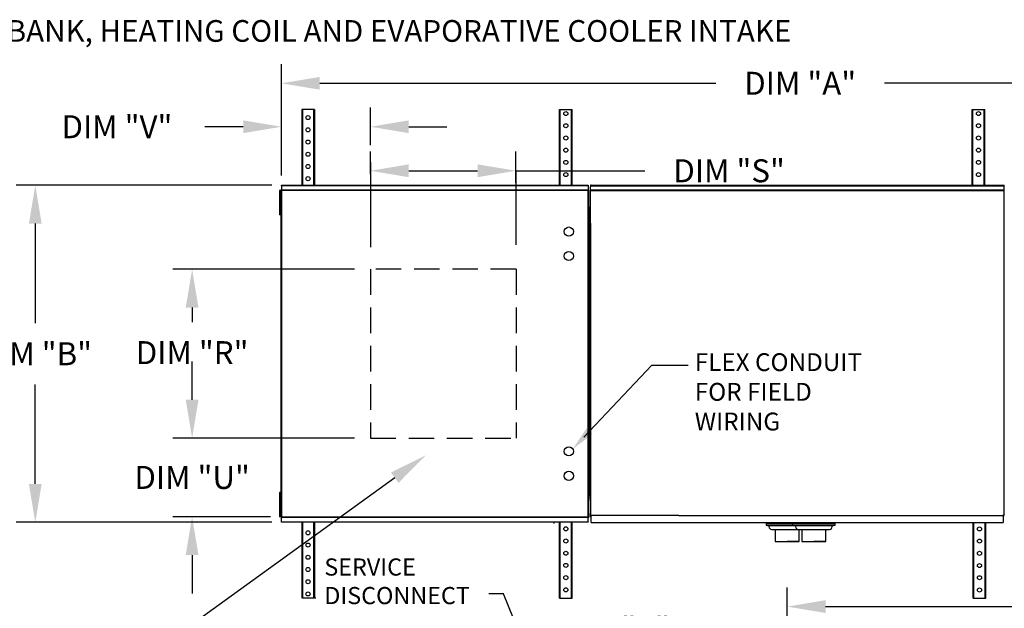
# Model space of a CAD drawing. Units: inches. Extents: x 0 to 775, y -165 to 0.
# Drawn here: x 61 to 138, y -46 to 0 of the extents above; entities that cross this region are included whole.
import ezdxf

# ---------------------------------------------------------------- set-up
doc = ezdxf.new("R2010")
doc.units = ezdxf.units.IN
doc.header["$LTSCALE"] = 4
doc.header["$MEASUREMENT"] = 0
doc.linetypes.add('DASHED', pattern=[0.75, 0.5, -0.25])
doc.styles.add('BOLD', font='ROMAND.SHX')
doc.dimstyles.new('MOD', dxfattribs={"dimscale": 1.5, "dimtxt": 1.2, "dimasz": 2, "dimexe": 1, "dimexo": 0.5, "dimgap": 1, "dimtad": 0, "dimtih": 1, "dimtoh": 1, "dimdec": 4, "dimzin": 0, "dimdsep": 46, "dimtxsty": 'Standard', "dimcen": 0.09, "dimadec": 0, "dimazin": 0, "dimtfac": 1, "dimtdec": 4, "dimtix": 1, "dimtofl": 0, "dimtmove": 0, "dimatfit": 3, "dimfxl": 0, "dimtolj": 1, "dimtzin": 0, "dimarcsym": 0})

# ---------------------------------------------------------------- blocks, each defined once
blk = doc.blocks.new('*D4')
at = {"color": 0, "lineweight": -2}
for p, q in [((81.229, -12.593), (81.229, -3.865)), ((189.59, -12.616), (189.59, -3.865)), ((84.229, -5.365), (115.269, -5.365)), ((186.59, -5.365), (128.469, -5.365))]:
    blk.add_line(p, q, dxfattribs=at)
at = {"color": 0}
for points in [[(84.229, -4.865), (84.229, -5.865), (81.229, -5.365)], [(186.59, -4.865), (186.59, -5.865), (189.59, -5.365)]]:
    blk.add_solid(points, dxfattribs=at)
at = {"layer": 'DEFPOINTS', "color": 0}
for p in [(189.59, -5.365), (81.229, -13.343), (189.59, -13.366)]:
    blk.add_point(p, dxfattribs=at)
at = {"color": 0, "insert": (121.869, -5.365), "char_height": 1.8, "attachment_point": 5}
blk.add_mtext('\\A1;DIM "A"', dxfattribs=at)
blk = doc.blocks.new('*D5')
at = {"color": 0, "lineweight": -2}
for p, q in [((120.859, -67.407), (120.859, -44.835)), ((189.544, -51.087), (189.544, -44.835)), ((123.859, -46.335), (141.519, -46.335)), ((186.544, -46.335), (156.519, -46.335))]:
    blk.add_line(p, q, dxfattribs=at)
at = {"color": 0}
for points in [[(123.859, -45.835), (123.859, -46.835), (120.859, -46.335)], [(186.544, -45.835), (186.544, -46.835), (189.544, -46.335)]]:
    blk.add_solid(points, dxfattribs=at)
at = {"layer": 'DEFPOINTS', "color": 0}
for p in [(120.859, -46.335), (189.544, -51.837), (120.859, -68.157)]:
    blk.add_point(p, dxfattribs=at)
at = {"color": 0, "insert": (149.019, -46.335), "char_height": 1.8, "attachment_point": 5}
blk.add_mtext('\\A1;DIM "GG"', dxfattribs=at)
blk = doc.blocks.new('*D6')
at = {"color": 0, "lineweight": -2}
for p, q in [((113.874, -48.05), (118.75, -48.05)), ((118.75, -48.05), (120.951, -51.213))]:
    blk.add_line(p, q, dxfattribs=at)
at = {"color": 0}
blk.add_solid([(121.361, -50.927), (120.54, -51.498), (122.664, -53.676)], dxfattribs=at)
at = {"layer": 'DEFPOINTS', "color": 0}
for p in [(122.433, -53.343), (122.664, -53.676)]:
    blk.add_point(p, dxfattribs=at)
at = {"color": 0, "insert": (107.274, -48.05), "char_height": 1.8, "attachment_point": 5}
blk.add_mtext('\\A1;DIM "T"', dxfattribs=at)
blk = doc.blocks.new('*D27')
at = {"color": 0, "lineweight": -2}
for p, q in [((86.936, -19.924), (72.72, -19.924)), ((74.22, -22.924), (74.22, -24.054)), ((74.22, -30.141), (74.22, -28.854)), ((86.936, -33.141), (72.72, -33.141))]:
    blk.add_line(p, q, dxfattribs=at)
at = {"color": 0}
for points in [[(73.72, -22.924), (74.72, -22.924), (74.22, -19.924)], [(73.72, -30.141), (74.72, -30.141), (74.22, -33.141)]]:
    blk.add_solid(points, dxfattribs=at)
at = {"layer": 'DEFPOINTS', "color": 0}
for p in [(74.22, -19.924), (87.686, -19.924), (87.686, -33.141)]:
    blk.add_point(p, dxfattribs=at)
at = {"color": 0, "insert": (74.22, -26.454), "char_height": 1.8, "attachment_point": 5}
blk.add_mtext('\\A1;DIM "R"', dxfattribs=at)
blk = doc.blocks.new('*D26')
at = {"color": 0, "lineweight": -2}
for p, q in [((74.22, -30.141), (74.22, -27.141)), ((73.47, -33.141), (72.72, -33.141)), ((80.359, -39.309), (72.72, -39.309)), ((74.22, -42.309), (74.22, -45.309))]:
    blk.add_line(p, q, dxfattribs=at)
at = {"color": 0}
for points in [[(73.72, -30.141), (74.72, -30.141), (74.22, -33.141)], [(73.72, -42.309), (74.72, -42.309), (74.22, -39.309)]]:
    blk.add_solid(points, dxfattribs=at)
at = {"layer": 'DEFPOINTS', "color": 0}
for p in [(74.22, -33.141), (74.22, -39.309), (81.109, -39.309)]:
    blk.add_point(p, dxfattribs=at)
at = {"color": 0, "insert": (74.22, -36.225), "char_height": 1.8, "attachment_point": 5}
blk.add_mtext('\\A1;DIM "U"', dxfattribs=at)
blk = doc.blocks.new('*D23')
at = {"color": 0, "lineweight": -2}
for p, q in [((80.479, -13.343), (60.431, -13.343)), ((61.931, -16.343), (61.931, -24.137)), ((61.931, -36.737), (61.931, -28.937)), ((80.479, -39.737), (60.431, -39.737))]:
    blk.add_line(p, q, dxfattribs=at)
at = {"color": 0}
for points in [[(61.431, -16.343), (62.431, -16.343), (61.931, -13.343)], [(61.431, -36.737), (62.431, -36.737), (61.931, -39.737)]]:
    blk.add_solid(points, dxfattribs=at)
at = {"layer": 'DEFPOINTS', "color": 0}
for p in [(81.229, -13.343), (61.931, -39.737), (81.229, -39.737)]:
    blk.add_point(p, dxfattribs=at)
at = {"color": 0, "insert": (61.931, -26.537), "char_height": 1.8, "attachment_point": 5}
blk.add_mtext('\\A1;DIM "B"', dxfattribs=at)
blk = doc.blocks.new('*D25')
at = {"color": 0, "lineweight": -2}
for p, q in [((81.229, -11.843), (81.229, -7.266)), ((88.194, -9.615), (88.194, -7.266)), ((78.229, -8.766), (75.229, -8.766)), ((91.194, -8.766), (94.194, -8.766))]:
    blk.add_line(p, q, dxfattribs=at)
at = {"color": 0}
for points in [[(78.229, -8.266), (78.229, -9.266), (81.229, -8.766)], [(91.194, -8.266), (91.194, -9.266), (88.194, -8.766)]]:
    blk.add_solid(points, dxfattribs=at)
at = {"layer": 'DEFPOINTS', "color": 0}
for p in [(81.229, -8.766), (88.194, -10.365), (81.229, -12.593)]:
    blk.add_point(p, dxfattribs=at)
at = {"color": 0, "insert": (68.329, -8.766), "char_height": 1.8, "attachment_point": 5}
blk.add_mtext('\\A1;DIM "V"', dxfattribs=at)
blk = doc.blocks.new('*D24')
at = {"color": 0, "lineweight": -2}
for p, q in [((88.194, -12.491), (88.194, -10.713)), ((99.591, -13.163), (99.591, -10.713)), ((91.194, -12.213), (96.591, -12.213)), ((99.591, -12.213), (109.699, -12.213))]:
    blk.add_line(p, q, dxfattribs=at)
at = {"color": 0}
for points in [[(91.194, -11.713), (91.194, -12.713), (88.194, -12.213)], [(96.591, -11.713), (96.591, -12.713), (99.591, -12.213)]]:
    blk.add_solid(points, dxfattribs=at)
at = {"layer": 'DEFPOINTS', "color": 0}
for p in [(99.591, -12.213), (88.194, -13.241), (99.591, -13.913)]:
    blk.add_point(p, dxfattribs=at)
at = {"color": 0, "insert": (116.299, -12.213), "char_height": 1.8, "attachment_point": 5}
blk.add_mtext('\\A1;DIM "S"', dxfattribs=at)

msp = doc.modelspace()

# ---------------------------------------------------------------- linework, layer by layer
at = {"color": 7, "linetype": 'Continuous'}
for p, q in [((82.80822, -7.41366), (82.80822, -13.34584)), ((82.87197, -7.41366), (82.80822, -7.41366)), ((82.87197, -7.41366), (82.87197, -13.34584)), ((83.74056, -7.41366), (82.87197, -7.41366)), ((83.74056, -7.41366), (83.74056, -13.34584)), ((83.80431, -7.41366), (83.74056, -7.41366)), ((83.80431, -7.41366), (83.80431, -13.34584)), ((103.00922, -13.34584), (103.00922, -7.41366)), ((103.00922, -7.41366), (103.07297, -7.41366)), ((103.07297, -13.34584), (103.07297, -7.41366)), ((103.07297, -7.41366), (103.94157, -7.41366)), ((103.94157, -13.34584), (103.94157, -7.41366)), ((103.94157, -7.41366), (104.00532, -7.41366)), ((104.00532, -13.34584), (104.00532, -7.41366)), ((135.3461, -13.34584), (135.3461, -7.41366)), ((135.3461, -7.41366), (135.40985, -7.41366)), ((135.40985, -13.34584), (135.40985, -7.41366)), ((135.40985, -7.41366), (136.27844, -7.41366)), ((136.27844, -13.34584), (136.27844, -7.41366)), ((136.27844, -7.41366), (136.34219, -7.41366)), ((136.34219, -13.34584), (136.34219, -7.41366)), ((81.14273, -13.76313), (81.0758, -13.76313)), ((81.0758, -13.76313), (81.0758, -14.08188)), ((81.14273, -13.76313), (81.14273, -14.08188)), ((81.18353, -13.74018), (81.18353, -39.33198)), ((81.22625, -13.74018), (81.18353, -13.74018)), ((81.22625, -13.74018), (81.22625, -39.33198)), ((81.22625, -13.74018), (81.22688, -13.74018)), ((105.25894, -13.75995), (81.22625, -13.75995)), ((81.22688, -13.71723), (105.25831, -13.71723)), ((81.22688, -13.71723), (81.22688, -13.74018)), ((81.22688, -13.75995), (81.22688, -13.74018)), ((81.22943, -13.34326), (105.25576, -13.34326)), ((81.22943, -13.38225), (81.22943, -13.34326)), ((105.25576, -13.38225), (81.22943, -13.38225)), ((81.22943, -13.38225), (81.22943, -13.71723)), ((105.25576, -13.34326), (105.25576, -13.38225)), ((105.25576, -13.38225), (105.25576, -13.71723)), ((105.25831, -13.74018), (105.25831, -13.71723)), ((105.25831, -13.74018), (105.25894, -13.74018)), ((105.25831, -13.75995), (105.25831, -13.74018)), ((105.25894, -39.33198), (105.25894, -13.74018)), ((105.30166, -13.74018), (105.25894, -13.74018)), ((105.30166, -39.33198), (105.30166, -13.74018)), ((105.48939, -13.34326), (105.43246, -13.34326)), ((105.49024, -13.34327), (105.48939, -13.34327)), ((105.49024, -13.34328), (137.84703, -13.34328)), ((81.14273, -14.08188), (81.0758, -14.08188)), ((81.0758, -14.08188), (81.0758, -15.35688)), ((81.14273, -14.08188), (81.14273, -15.35688)), ((81.18353, -14.40063), (81.14273, -14.40063)), ((81.14273, -15.35688), (81.0758, -15.35688)), ((81.0758, -15.35688), (81.0758, -15.67563)), ((81.14273, -15.03813), (81.18353, -15.03813)), ((81.14273, -15.35688), (81.14273, -15.67563)), ((105.32461, -15.2858), (105.30166, -15.2858)), ((105.30166, -15.2858), (105.30491, -15.30215)), ((105.35584, -15.38079), (105.30166, -15.38079)), ((105.30491, -15.40709), (105.30166, -15.41203)), ((105.32461, -15.41203), (105.30166, -15.41203)), ((105.30491, -15.30215), (105.30539, -15.30287)), ((105.31417, -15.40215), (105.30491, -15.40709)), ((105.32802, -15.39721), (105.31417, -15.40215)), ((105.32461, -15.2858), (105.32461, -15.03813)), ((105.32461, -15.2858), (105.32611, -15.29336)), ((105.32611, -15.40709), (105.32461, -15.41203)), ((105.32461, -15.41203), (105.32461, -16.00681)), ((105.32611, -15.29336), (105.33039, -15.29978)), ((105.33039, -15.40215), (105.32611, -15.40709)), ((105.34437, -15.39226), (105.32802, -15.39721)), ((105.33039, -15.29978), (105.33681, -15.30406)), ((105.33681, -15.39721), (105.33039, -15.40215)), ((105.33681, -15.30406), (105.34437, -15.30556)), ((105.34437, -15.39226), (105.33681, -15.39721)), ((105.35584, -15.30556), (105.34437, -15.30556)), ((105.34437, -15.38079), (105.34437, -15.39226)), ((105.34437, -15.39226), (105.34437, -37.6799)), ((105.34437, -15.39226), (105.35584, -15.39226)), ((105.35584, -15.39226), (105.35584, -15.38079)), ((81.14273, -15.67563), (81.0758, -15.67563)), ((105.32461, -16.00681), (105.30166, -16.00681)), ((105.32461, -37.06535), (105.32461, -16.00681)), ((105.43246, -16.32537), (105.43246, -39.17825)), ((137.84703, -39.20884), (137.84703, -16.32539)), ((81.14273, -37.39653), (81.0758, -37.39653)), ((81.0758, -37.39653), (81.0758, -37.71528)), ((81.0758, -37.71528), (81.0758, -38.99028)), ((81.14273, -37.71528), (81.0758, -37.71528)), ((81.14273, -37.39653), (81.14273, -37.71528)), ((81.14273, -37.71528), (81.14273, -38.99028)), ((105.32461, -37.06535), (105.30166, -37.06535)), ((105.32461, -37.66014), (105.30166, -37.66014)), ((105.30166, -37.66014), (105.30491, -37.66508)), ((105.30166, -37.69138), (105.35584, -37.69138)), ((105.30166, -37.72389), (105.36541, -37.72389)), ((105.30166, -37.7666), (105.36541, -37.7666)), ((105.30491, -37.77002), (105.30166, -37.78636)), ((105.32461, -37.78636), (105.30166, -37.78636)), ((105.30491, -37.66508), (105.31417, -37.67002)), ((105.30539, -37.7693), (105.30491, -37.77002)), ((105.31417, -37.67002), (105.32802, -37.67496)), ((105.32461, -37.06535), (105.32461, -37.66014)), ((105.32461, -37.66014), (105.32611, -37.66508)), ((105.32611, -37.7788), (105.32461, -37.78636)), ((105.32461, -38.03403), (105.32461, -37.78636)), ((105.32611, -37.66508), (105.33039, -37.67002)), ((105.33039, -37.77239), (105.32611, -37.7788)), ((105.32802, -37.67496), (105.34437, -37.6799)), ((105.33039, -37.67002), (105.33681, -37.67496)), ((105.33681, -37.76811), (105.33039, -37.77239)), ((105.33681, -37.67496), (105.34437, -37.6799)), ((105.34437, -37.7666), (105.33681, -37.76811)), ((105.34437, -37.6799), (105.34437, -37.6799)), ((105.35584, -37.6799), (105.34437, -37.6799)), ((105.34437, -37.6799), (105.34437, -37.69138)), ((105.34437, -37.7666), (105.35584, -37.7666)), ((105.35584, -37.69138), (105.35584, -37.6799)), ((81.18353, -38.03403), (81.14273, -38.03403)), ((81.14273, -38.99028), (81.0758, -38.99028)), ((81.0758, -38.99028), (81.0758, -39.30903)), ((81.14273, -39.30903), (81.0758, -39.30903)), ((81.14273, -38.67153), (81.18353, -38.67153)), ((81.14273, -38.99028), (81.14273, -39.30903)), ((81.18353, -39.33198), (81.22625, -39.33198)), ((81.22625, -39.31222), (105.25894, -39.31222)), ((81.22688, -39.33198), (81.22625, -39.33198)), ((81.22688, -39.31222), (81.22688, -39.33198)), ((81.22688, -39.33198), (81.22688, -39.35493)), ((105.25831, -39.31222), (105.25831, -39.33198)), ((105.25831, -39.33198), (105.25894, -39.33198)), ((105.25831, -39.35493), (105.25831, -39.33198)), ((105.25894, -39.33198), (105.30166, -39.33198)), ((105.43246, -39.17825), (105.48939, -39.17825)), ((105.45213, -39.33966), (105.45213, -39.03593)), ((105.49024, -39.17825), (105.48939, -39.17825)), ((105.49024, -39.15191), (105.49024, -39.17825)), ((105.49024, -39.17825), (105.49024, -39.20884)), ((105.49024, -39.20884), (105.49024, -39.23288)), ((105.49024, -39.68788), (105.49024, -39.23288)), ((112.34872, -39.20884), (137.84703, -39.20884)), ((137.78926, -39.15191), (137.78926, -39.17825)), ((137.79011, -39.17825), (137.78926, -39.17825)), ((137.78926, -39.20884), (137.78926, -39.17825)), ((137.78926, -39.23288), (137.78926, -39.20884)), ((137.78926, -39.23288), (137.78926, -39.73984)), ((137.79011, -39.17825), (137.84703, -39.17825)), ((105.25831, -39.35493), (81.22688, -39.35493)), ((81.22943, -39.68991), (81.22943, -39.35493)), ((81.22943, -39.68991), (105.25576, -39.68991)), ((81.22943, -39.7289), (81.22943, -39.68991)), ((105.25576, -39.7289), (81.22943, -39.7289)), ((82.80822, -39.73149), (82.80822, -45.66366)), ((82.87197, -39.73149), (82.87197, -45.66366)), ((83.74056, -39.73149), (83.74056, -45.66366)), ((83.80431, -39.73149), (83.80431, -45.66366)), ((102.56822, -39.7289), (102.56822, -39.82541)), ((103.00922, -45.66366), (103.00922, -39.73149)), ((103.07297, -45.66366), (103.07297, -39.73149)), ((103.94157, -45.66366), (103.94157, -39.73149)), ((104.00532, -45.66366), (104.00532, -39.73149)), ((105.25576, -39.68991), (105.25576, -39.35493)), ((105.25576, -39.68991), (105.25576, -39.7289)), ((105.49024, -39.73984), (105.49024, -39.68788)), ((105.49024, -39.73984), (137.78926, -39.73984)), ((122.49543, -39.83259), (119.19614, -39.83259)), ((119.19614, -39.83259), (119.19614, -39.95906)), ((119.19614, -39.83259), (119.19614, -39.95906)), ((122.48442, -39.95906), (119.19614, -39.95906)), ((119.19614, -39.95906), (119.42171, -40.0208)), ((119.19614, -39.95906), (119.42171, -40.0208)), ((119.33666, -39.73984), (119.33666, -39.83259)), ((119.33666, -39.73984), (119.33666, -39.83259)), ((122.2964, -40.0208), (119.42171, -40.0208)), ((122.2964, -40.0208), (119.42171, -40.0208)), ((119.42171, -40.0208), (119.42171, -40.07779)), ((119.42171, -40.0208), (119.42171, -40.07779)), ((119.7834, -39.74838), (119.7834, -39.77357)), ((119.7834, -39.74838), (119.7834, -39.77357)), ((122.2964, -40.0208), (120.73021, -40.0208)), ((122.52197, -39.83259), (120.74198, -39.83259)), ((122.52197, -39.95906), (120.74198, -39.95906)), ((124.57893, -39.83259), (121.27964, -39.83259)), ((121.27964, -39.83259), (121.27964, -39.95906)), ((121.27964, -39.83259), (121.27964, -39.95906)), ((124.56793, -39.95906), (121.27964, -39.95906)), ((121.27964, -39.95906), (121.50521, -40.0208)), ((121.27964, -39.95906), (121.50521, -40.0208)), ((121.42017, -39.73984), (121.42017, -39.83259)), ((121.42017, -39.73984), (121.42017, -39.83259)), ((124.3799, -40.0208), (121.50521, -40.0208)), ((124.3799, -40.0208), (121.50521, -40.0208)), ((121.50521, -40.0208), (121.50521, -40.07779)), ((121.50521, -40.0208), (121.50521, -40.07779)), ((121.8669, -39.74838), (121.8669, -39.77357)), ((121.8669, -39.74838), (121.8669, -39.77357)), ((124.3799, -40.0208), (122.81372, -40.0208)), ((124.60548, -39.83259), (122.82549, -39.83259)), ((124.60548, -39.95906), (122.82549, -39.95906)), ((124.3799, -40.0208), (124.60548, -39.95906)), ((124.3799, -40.07779), (124.3799, -40.0208)), ((124.3799, -40.07779), (124.3799, -40.0208)), ((124.46495, -39.83259), (124.46495, -39.73984)), ((124.60548, -39.95906), (124.60548, -39.83259)), ((135.42266, -45.67202), (135.42266, -39.73984)), ((135.48641, -45.67202), (135.48641, -39.73984)), ((136.35501, -45.67202), (136.35501, -39.73984)), ((136.41876, -45.67202), (136.41876, -39.73984)), ((137.78926, -39.68788), (137.78926, -39.73984)), ((119.64268, -40.29875), (122.07543, -40.29875)), ((119.9222, -40.29875), (119.9222, -41.22979)), ((119.9222, -40.42554), (119.9222, -41.22979)), ((120.4174, -40.29875), (122.07543, -40.29875)), ((121.72618, -40.29875), (124.15894, -40.29875)), ((121.79591, -41.22979), (121.79591, -40.29875)), ((121.79591, -41.22979), (121.79591, -40.29875)), ((122.0057, -40.29875), (122.0057, -41.22979)), ((122.0057, -40.42554), (122.0057, -41.22979)), ((122.50091, -40.29875), (124.15894, -40.29875)), ((123.87941, -41.22979), (123.87941, -40.29875)), ((123.87941, -41.22979), (123.87941, -40.29875)), ((119.9222, -41.22979), (120.85905, -41.22979)), ((119.9222, -41.22979), (120.85905, -41.22979)), ((120.85905, -41.22979), (121.79591, -41.22979)), ((120.85905, -41.22979), (121.79591, -41.22979)), ((122.0057, -41.22979), (122.94256, -41.22979)), ((122.0057, -41.22979), (122.94256, -41.22979)), ((122.94256, -41.22979), (123.87941, -41.22979)), ((122.94256, -41.22979), (123.87941, -41.22979)), ((83.74056, -45.66366), (82.87197, -45.66366)), ((83.80431, -45.66366), (83.74056, -45.66366)), ((83.92798, -45.66366), (83.86423, -45.66366)), ((103.00922, -45.66366), (103.07297, -45.66366)), ((103.07297, -45.66366), (103.94157, -45.66366)), ((103.94157, -45.66366), (104.00532, -45.66366)), ((135.42266, -45.67202), (135.48641, -45.67202)), ((135.48641, -45.67202), (136.35501, -45.67202)), ((136.35501, -45.67202), (136.41876, -45.67202))]:
    msp.add_line(p, q, dxfattribs=at)
for p, q in [((88.19442, -10.21207), (88.19442, -7.32029)), ((88.19442, -11.54109), (88.19442, -18.19285)), ((99.59118, -12.21316), (99.59118, -18.00974)), ((80.10906, -13.34326), (71.44172, -13.34326)), ((105.43246, -13.34326), (105.43246, -13.47739)), ((105.43246, -13.38225), (137.84703, -13.38225)), ((105.43246, -14.99604), (105.43246, -13.47739)), ((105.43246, -13.71723), (137.84703, -13.71723)), ((105.43246, -13.75995), (137.84703, -13.75995)), ((137.84703, -16.3245), (137.84703, -13.34328)), ((105.43246, -16.32537), (105.43246, -14.99604)), ((90.10374, -36.24285), (74.63176, -47.43031)), ((112.34872, -39.20884), (105.49024, -39.20884)), ((81.22943, -39.7289), (81.22943, -39.73655)), ((98.61873, -45.3494), (97.46133, -45.3494)), ((102.77143, -55.51049), (98.61873, -45.3494))]:
    msp.add_line(p, q)
at = {"linetype": 'DASHED'}
for p, q in [((99.61493, -19.924), (88.19442, -19.924)), ((88.19442, -19.924), (88.19442, -33.14787)), ((99.61493, -19.924), (99.61493, -33.14787)), ((88.19442, -33.14787), (99.61493, -33.14787))]:
    msp.add_line(p, q, dxfattribs=at)
at = {"linetype": 'Continuous'}
msp.add_line((110.23689, -27.4285), (113.09118, -27.4285), dxfattribs=at)
at = {"color": 7}
for p, q in [((121.79591, -41.22979), (120.85905, -41.22979)), ((123.87941, -41.22979), (122.94256, -41.22979))]:
    msp.add_line(p, q, dxfattribs=at)
msp.add_lwpolyline([(104.92032, -33.07273), (110.23689, -27.4285)])
at = {"color": 7, "linetype": 'Continuous'}
for centre in [(103.50727, -7.73241), (135.84415, -7.73241), (83.30627, -8.05116), (83.30627, -9.00741), (103.50727, -8.68866), (135.84415, -8.68866), (83.30627, -9.96366), (103.50727, -9.64491), (135.84415, -9.64491), (83.30627, -10.91991), (103.50727, -10.60116), (135.84415, -10.60116), (103.50727, -11.55741), (135.84415, -11.55741), (83.30627, -11.87616), (83.30627, -12.83241), (103.50727, -12.51366), (135.84415, -12.51366), (103.50727, -40.24491), (135.92071, -40.25327), (83.30627, -40.56366), (83.30627, -41.51991), (103.50727, -41.20116), (135.92071, -41.20952), (83.30627, -42.47616), (103.50727, -42.15741), (135.92071, -42.16577), (103.50727, -43.11366), (135.92071, -43.12202), (83.30627, -43.43241), (103.50727, -44.06991), (135.92071, -44.07827), (83.30627, -44.38866), (83.30627, -45.34491), (103.50727, -45.02616), (135.92071, -45.03452)]:
    msp.add_circle(centre, 0.15937, dxfattribs=at)
for centre in [(103.73906, -16.97358), (103.73906, -18.88608), (103.73906, -34.18608), (103.73906, -36.09858)]:
    msp.add_circle(centre, 0.35859)
for centre, start, end in [((119.64268, -40.07779), 180, 270), ((119.64268, -40.07779), 180, 270), ((121.72618, -40.07779), 180, 270), ((121.72618, -40.07779), 180, 270), ((124.15894, -40.07779), 270, 0), ((124.15894, -40.07779), 270, 0)]:
    msp.add_arc(centre, 0.22097, start, end, dxfattribs=at)
for points in [[(105.58945, -32.82724), (104.0461, -34.00083), (105.1254, -32.39013)], [(89.81077, -35.83767), (90.39671, -36.64802), (92.53479, -34.48501)]]:
    msp.add_solid(points)

# ---------------------------------------------------------------- texts
at = {"style": 'BOLD'}
msp.add_text('MODULAR INDOOR DOWN DISCHARGE BLOWER WITH V-BANK, HEATING COIL AND EVAPORATIVE COOLER INTAKE', height=1.7, dxfattribs=at).set_placement((-0.31787, -2.11552))
at = {"linetype": 'Continuous'}
for s, height, p in [('FLEX CONDUIT', 1.3945312, (113.61278, -27.89493)), ('FOR FIELD ', 1.394531, (113.61278, -30.21915)), ('WIRING', 1.394531, (113.61278, -32.54337))]:
    msp.add_text(s, height=height, dxfattribs=at).set_placement(p)
at = {"color": 7, "linetype": 'Continuous'}
for s, height, p in [('SERVICE ', 1.342097, (84.58099, -43.90739)), ('DISCONNECT ', 1.3420969, (84.58099, -46.14422))]:
    msp.add_text(s, height=height, dxfattribs=at).set_placement(p)

# ---------------------------------------------------------------- dimensions: what is measured, and where the dimension line sits
for base, p1, p2, text, picture, middle in [((189.59011, -5.36487), (81.22943, -13.34326), (189.59011, -13.36623), 'DIM "A"', '*D4', (121.86896, -5.36487)), ((81.22943, -8.76618), (88.19442, -10.36507), (81.22943, -12.59326), 'DIM "V"', '*D25', (68.32943, -8.76618)), ((99.59118, -12.21316), (88.19442, -13.24109), (99.59118, -13.91316), 'DIM "S"', '*D24', (116.29948, -12.21316)), ((120.85905, -46.33474), (189.54379, -51.83711), (120.85905, -68.1573), 'DIM "GG"', '*D5', (149.01876, -46.33474))]:
    dim = msp.add_linear_dim(base=base, p1=p1, p2=p2, text=text, dimstyle='MOD')
    dim.commit()
    dim.dimension.update_dxf_attribs({"geometry": picture, "text_midpoint": middle, "dimtype": 160})
for base, p1, p2, text, picture, middle in [((61.9305, -39.73655), (81.22943, -13.34326), (81.22943, -39.73655), 'DIM "B"', '*D23', (61.9305, -26.53737)), ((74.22019, -19.924), (87.68603, -33.14105), (87.68603, -19.924), 'DIM "R"', '*D27', (74.22019, -26.45416)), ((74.22019, -39.30903), (74.22019, -33.14105), (81.10926, -39.30903), 'DIM "U"', '*D26', (74.22019, -36.22504))]:
    dim = msp.add_linear_dim(base=base, p1=p1, p2=p2, angle=90, text=text, dimstyle='MOD')
    dim.commit()
    dim.dimension.update_dxf_attribs({"geometry": picture, "text_midpoint": middle, "dimtype": 160})
dim = msp.add_diameter_dim_2p(p1=(122.43277, -53.34281), p2=(122.66427, -53.67555), text='DIM "T"', dimstyle='MOD')
dim.commit()
dim.dimension.update_dxf_attribs({"geometry": '*D6', "text_midpoint": (107.27399, -48.05012), "dimtype": 163})

doc.saveas('drawing.dxf')
